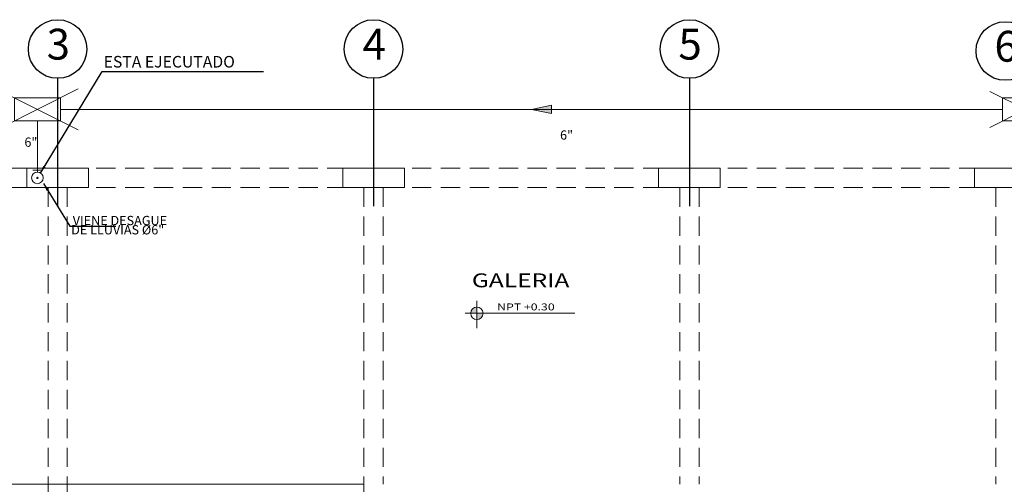
# Model space of a CAD drawing. Extents: x 5419.1 to 5472.2, y -3056 to -2993.9.
# Drawn here: x 5438.9 to 5451.6, y -3021.4 to -3015.4 of the extents above; entities that cross this region are included whole.
import ezdxf

# ---------------------------------------------------------------- set-up
doc = ezdxf.new("R2010")
doc.units = 0
doc.header["$MEASUREMENT"] = 0
doc.linetypes.add('DASHDOT2', pattern=[0.5, 0.25, -0.125, 0, -0.125])
doc.linetypes.add('HIDDEN', pattern=[0.375, 0.25, -0.125])
doc.layers.get('0').update_dxf_attribs({"linetype": 'CONTINUOUS'})
for name, color, linetype in [('01', 1, 'CONTINUOUS'), ('ejes', 1, 'CONTINUOUS'), ('textos02', 4, 'CONTINUOUS')]:
    doc.layers.add(name, color=color, linetype=linetype)
for name, color, linetype, lineweight in [('ACCESORIOS', 4, 'CONTINUOUS', 0), ('BAJA', 220, 'CONTINUOUS', 20), ('casco', 45, 'CONTINUOUS', 5), ('no ejecutado', 210, 'TRACKS', 0), ('proyeccion', 45, 'HIDDEN', 5)]:
    doc.layers.add(name, color=color, linetype=linetype, lineweight=lineweight)
doc.styles.add('DIM', font='isocp.shx', dxfattribs={"width": 1.2})
doc.styles.add('ROMANS', font='isocp.shx', dxfattribs={"width": 1.2})
doc.styles.add('SANSSERIF', font='ARIAL.TTF', dxfattribs={"width": 0.9})
doc.styles.get("Standard").update_dxf_attribs({"font": 'ARIAL.TTF', "width": 1.2})
doc.linetypes.add('TRACKS', pattern='A,0.15,[130,ltypeshp.shx,S=0.25,R=0,X=0,Y=0],0.15', length=0.3)
doc.dimstyles.get("Standard").update_dxf_attribs({"dimtxt": 0.18, "dimasz": 0.18, "dimexe": 0.18, "dimexo": 0.0625, "dimgap": 0.09, "dimtad": 0, "dimtih": 1, "dimtoh": 1, "dimdec": 4, "dimzin": 0, "dimdsep": 46, "dimtxsty": 'Standard', "dimcen": 0.09, "dimadec": 0, "dimazin": 0, "dimtfac": 1, "dimtdec": 4, "dimtofl": 0, "dimtmove": 0, "dimatfit": 0, "dimfxl": 1, "dimtolj": 1, "dimtzin": 0, "dimarcsym": 0})

# ---------------------------------------------------------------- blocks, each defined once
blk = doc.blocks.new('CAJA')
at = {"layer": 'casco'}
for p, q in [((5433.998, -3030.703), (5433.003, -3031.201)), ((5433.003, -3030.735), (5433.998, -3031.233))]:
    blk.add_line(p, q, dxfattribs=at)
blk.add_lwpolyline([(5433.169, -3030.818), (5433.169, -3031.118), (5433.769, -3031.118), (5433.769, -3030.818)], close=True, dxfattribs=at)

msp = doc.modelspace()

# ---------------------------------------------------------------- hatches: boundary and pattern name
at = {"layer": 'ACCESORIOS'}
msp.add_hatch(color=256, dxfattribs=at).paths.add_polyline_path([(5445.752, -3016.5), (5445.752, -3016.609), (5445.494, -3016.555)])
at = {"layer": 'casco'}
h = msp.add_hatch(color=45, dxfattribs=at)
h.paths.add_polyline_path([(5444.785, -3019.12, 0.414214), (5444.705, -3019.2), (5444.785, -3019.2)])
h.paths.add_polyline_path([(5444.866, -3019.2), (5444.785, -3019.2), (5444.785, -3019.281, 0.414214)])

# ---------------------------------------------------------------- linework, layer by layer
at = {"layer": 'ACCESORIOS', "ltscale": 50}
for p, q in [((5445.494, -3016.555), (5445.752, -3016.5)), ((5445.752, -3016.5), (5445.752, -3016.609)), ((5445.752, -3016.609), (5445.494, -3016.555))]:
    msp.add_line(p, q, dxfattribs=at)
at = {"layer": 'BAJA', "ltscale": 20}
msp.add_line((5439.024, -3017.344), (5439.138, -3017.344), dxfattribs=at)
at = {"layer": 'BAJA', "ltscale": 20, "const_width": 0.015}
msp.add_lwpolyline([(5439.081, -3017.451, 1), (5439.081, -3017.436, 1)], format="xyb", close=True, dxfattribs=at)
at = {"layer": 'BAJA', "ltscale": 20}
msp.add_circle((5439.081, -3017.443), 0.075, dxfattribs=at)
msp.add_circle((5439.081, -3017.443), 0.075, dxfattribs=at)
at = {"layer": 'casco', "color": 45}
for p, q in [((5444.785, -3019.393), (5444.785, -3019.04)), ((5444.635, -3019.2), (5446.058, -3019.2)), ((5435.369, -3021.418), (5439.219, -3021.418)), ((5439.469, -3021.418), (5443.319, -3021.418))]:
    msp.add_line(p, q, dxfattribs=at)
at = {"layer": 'casco'}
for p, q in [((5439.219, -3021.668), (5439.219, -3021.418)), ((5439.469, -3021.418), (5439.219, -3021.418)), ((5439.469, -3021.668), (5439.469, -3021.418)), ((5443.319, -3021.668), (5443.319, -3021.418))]:
    msp.add_line(p, q, dxfattribs=at)
for points in [[(5439.744, -3017.568), (5438.944, -3017.568), (5438.944, -3017.318), (5439.744, -3017.318)], [(5443.844, -3017.568), (5443.044, -3017.568), (5443.044, -3017.318), (5443.844, -3017.318)], [(5447.944, -3017.568), (5447.144, -3017.568), (5447.144, -3017.318), (5447.944, -3017.318)], [(5452.044, -3017.568), (5451.244, -3017.568), (5451.244, -3017.318), (5452.044, -3017.318)]]:
    msp.add_lwpolyline(points, close=True, dxfattribs=at)
at = {"layer": 'casco', "color": 45}
msp.add_circle((5444.785, -3019.2), 0.0803, dxfattribs=at)
at = {"layer": 'ejes', "linetype": 'DASHDOT2', "ltscale": 20}
for p, q in [((5439.344, -3016.151), (5439.344, -3017.808)), ((5443.444, -3016.151), (5443.444, -3017.808)), ((5447.544, -3016.151), (5447.544, -3017.808))]:
    msp.add_line(p, q, dxfattribs=at)
at = {"layer": 'ejes', "color": 2, "linetype": 'Continuous'}
for centre in [(5439.344, -3015.771), (5443.444, -3015.771), (5447.544, -3015.771), (5451.644, -3015.797)]:
    msp.add_circle(centre, 0.38, dxfattribs=at)
at = {"layer": 'no ejecutado', "ltscale": 0.4}
for points in [[(5451.606, -3016.555), (5439.381, -3016.555)], [(5439.081, -3017.368), (5439.081, -3016.705)]]:
    msp.add_lwpolyline(points, dxfattribs=at)
at = {"layer": 'proyeccion', "linetype": 'HIDDEN'}
for p, q in [((5435.369, -3017.318), (5439.219, -3017.318)), ((5439.469, -3017.318), (5443.319, -3017.318)), ((5443.569, -3017.318), (5447.419, -3017.318)), ((5447.669, -3017.318), (5451.519, -3017.318)), ((5435.369, -3017.568), (5439.219, -3017.568)), ((5439.219, -3017.568), (5439.219, -3021.418)), ((5439.469, -3017.568), (5443.319, -3017.568)), ((5439.469, -3017.568), (5439.469, -3021.418)), ((5443.319, -3017.568), (5443.319, -3021.418)), ((5443.569, -3017.568), (5447.419, -3017.568)), ((5443.569, -3017.568), (5443.569, -3021.418)), ((5447.419, -3017.568), (5447.419, -3021.418)), ((5447.669, -3017.568), (5451.519, -3017.568)), ((5447.669, -3017.568), (5447.669, -3021.418)), ((5451.519, -3017.568), (5451.519, -3021.418))]:
    msp.add_line(p, q, dxfattribs=at)

# ---------------------------------------------------------------- block references
for p in [(5.613, 14.414), (18.438, 14.414)]:
    msp.add_blockref('CAJA', p)

# ---------------------------------------------------------------- texts
at = {"layer": 'casco', "color": 45, "style": 'DIM', "width": 1.3}
for s, height, p in [('GALERIA', 0.18, (5444.72, -3018.862)), ('NPT +0.30', 0.09, (5445.048, -3019.162))]:
    msp.add_text(s, height=height, dxfattribs=at).set_placement(p)
at = {"layer": 'ejes', "color": 2, "linetype": 'Continuous', "char_height": 0.4, "width": 9.6768, "attachment_point": 5, "style": 'SANSSERIF'}
for s, insert in [('3', (5439.353, -3015.76)), ('4', (5443.453, -3015.76)), ('5', (5447.553, -3015.76)), ('6', (5451.654, -3015.787))]:
    msp.add_mtext(s, dxfattribs=dict(at, insert=insert))
at = {"layer": 'textos02', "color": 3, "ltscale": 20, "style": 'ROMANS'}
msp.add_text('ESTA EJECUTADO', height=0.15, dxfattribs=at).set_placement((5439.941, -3016.011))
at = {"layer": 'textos02', "ltscale": 20, "style": 'ROMANS'}
for s, p in [('6"', (5445.865, -3016.947)), ('6"', (5438.913, -3017.039)), ('DE LLUVIAS %%C6"', (5439.52, -3018.176)), ('VIENE DESAGUE', (5439.54, -3018.056))]:
    msp.add_text(s, height=0.12, dxfattribs=at).set_placement(p)

# ---------------------------------------------------------------- leaders
at = {"layer": '01'}
for points in [[(5439.121, -3017.38), (5439.92, -3016.062), (5442.016, -3016.062)], [(5439.162, -3017.517), (5439.502, -3018.071), (5440.1, -3018.071)]]:
    msp.add_leader(points, dimstyle='Standard', override={"dimtxt": 2.5, "dimasz": 0.1, "dimexe": 1.25, "dimexo": 0.625, "dimgap": 0.625, "dimtad": 1, "dimtih": 0, "dimtoh": 0, "dimzin": 8, "dimcen": 2.5, "dimtofl": 1}, dxfattribs=at)

doc.saveas('drawing.dxf')
